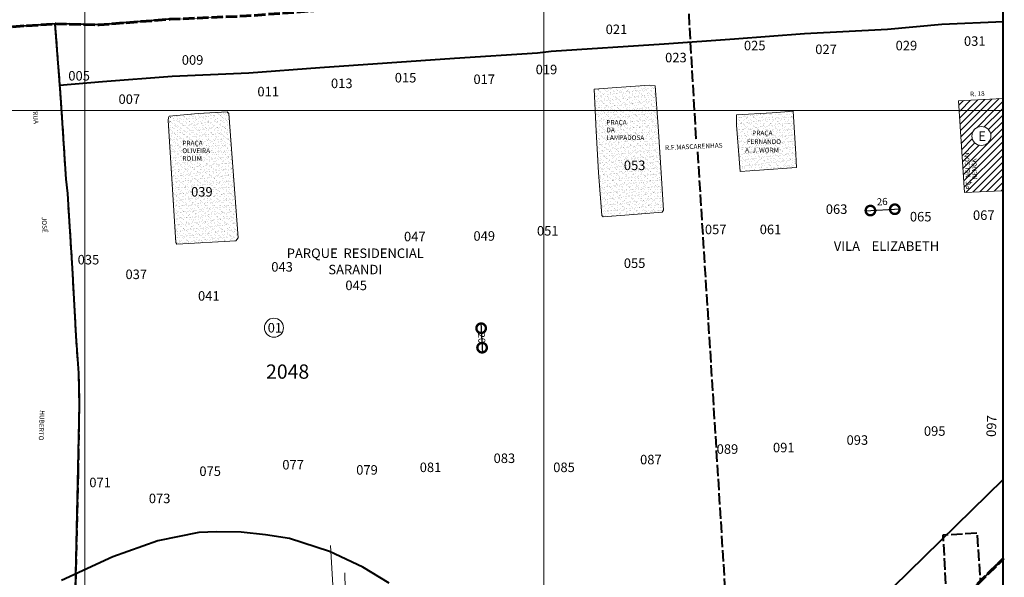
# Model space of a CAD drawing. Extents: x 180687 to 187936, y 1679794 to 1682581.
# Drawn here: x 186899 to 187936, y 1680977 to 1681564 of the extents above; entities that cross this region are included whole.
import ezdxf

# ---------------------------------------------------------------- set-up
doc = ezdxf.new("R2010")
doc.units = 0
doc.header["$MEASUREMENT"] = 0
doc.header["$XCLIPFRAME"] = 2
doc.linetypes.add('ACAD_ISO02W100', pattern=[15, 12, -3])
doc.layers.get('Defpoints').update_dxf_attribs({"linetype": 'CONTINUOUS'})
for name, color, linetype, lineweight in [('P-Area_escola', 6, 'CONTINUOUS', 9), ('P-Area_verde', 3, 'CONTINUOUS', 20), ('P-Cotas', 5, 'CONTINUOUS', 9), ('P-Ident_Area_Escola', 6, 'CONTINUOUS', 40), ('P-Ident_Area_Verde', 7, 'CONTINUOUS', 20), ('P-Ident_SUBUEU', 5, 'CONTINUOUS', 40), ('P-Ident_Trac_Viário', 7, 'CONTINUOUS', 20), ('P-Ident_UEU', 5, 'CONTINUOUS', 60), ('P-Ident_Área_Comp', 7, 'CONTINUOUS', 40), ('P-Lim_area_comp', 40, 'ACAD_ISO02W100', 40), ('P-Lim_SUBUEU', 5, 'CONTINUOUS', 40), ('P-Lim_trac_viario', 1, 'CONTINUOUS', 20), ('P-Lim_UEU_proj', 6, 'ACAD_ISO02W100', 60), ('P-Malha', 7, 'CONTINUOUS', 9), ('P-Num_Quarteirao', 5, 'CONTINUOUS', 30), ('P-Texto_Geral', 5, 'CONTINUOUS', 20)]:
    doc.layers.add(name, color=color, linetype=linetype, lineweight=lineweight)
doc.layers.add('P-GAUSS_KRUEGER', color=3, linetype='CONTINUOUS')
doc.layers.add('P-Imagem_raster', color=251, linetype='CONTINUOUS')
doc.styles.add('SIMPLEX', font='simplex.shx')
doc.dimstyles.get("Standard").update_dxf_attribs({"dimtxt": 7.5, "dimasz": 20, "dimexe": 0.18, "dimexo": 0.0625, "dimgap": 5, "dimtad": 1, "dimdec": 0, "dimzin": 0, "dimdsep": 46, "dimtxsty": 'Standard', "dimblk": 'DOTSMALL', "dimcen": 0.09, "dimdle": 6, "dimse1": 1, "dimse2": 1, "dimadec": 0, "dimazin": 0, "dimtfac": 1, "dimtdec": 0, "dimtofl": 0, "dimtmove": 2, "dimatfit": 2, "dimldrblk": 'DOTSMALL', "dimfxl": 0, "dimtolj": 1, "dimtzin": 0, "dimarcsym": 0})
picture_1 = doc.add_image_def('image3.tif', size_in_pixel=(9184, 13489))

# ---------------------------------------------------------------- blocks, each defined once
blk = doc.blocks.new('_DotSmall')
at = {"layer": 'P-Texto_Geral', "color": 0, "const_width": 0.5}
blk.add_lwpolyline([(-0.0625, 0, 1), (0.0625, 0, 1)], format="xyb", close=True, dxfattribs=at)
blk = doc.blocks.new('*D249')
at = {"layer": 'Defpoints', "color": 0}
for p in [(187794.9, 1681363), (187820.6, 1681364.4), (187820.6, 1681364.4)]:
    blk.add_point(p, dxfattribs=at)
at = {"layer": 'P-Cotas', "color": 0, "lineweight": -2}
blk.add_line((187788.9, 1681362.6), (187826.6, 1681364.7), dxfattribs=at)
at = {"layer": 'P-Cotas', "color": 0, "lineweight": -2, "xscale": 20, "yscale": 20, "zscale": 20}
for p, rotation in [((187794.9, 1681363), 183.1200659157064), ((187820.6, 1681364.4), 3.12006591570636)]:
    blk.add_blockref('_DotSmall', p, dxfattribs=dict(at, rotation=rotation))
at = {"layer": 'P-Cotas', "color": 0, "insert": (187807.3, 1681372.4), "char_height": 7.5, "attachment_point": 5, "rotation": 3.1201}
blk.add_mtext('\\A1;26', dxfattribs=at)
blk = doc.blocks.new('*D200')
at = {"layer": 'Defpoints', "color": 0}
for p in [(187384.9, 1681239.1), (187385.9, 1681218.6), (187385.9, 1681218.6)]:
    blk.add_point(p, dxfattribs=at)
at = {"layer": 'P-Cotas', "color": 0, "lineweight": -2}
blk.add_line((187384.6, 1681245.1), (187386.2, 1681212.6), dxfattribs=at)
at = {"layer": 'P-Cotas', "color": 0, "lineweight": -2, "xscale": 20, "yscale": 20, "zscale": 20}
for p, rotation in [((187384.9, 1681239.1), 92.72828519791605), ((187385.9, 1681218.6), 272.728285197916)]:
    blk.add_blockref('_DotSmall', p, dxfattribs=dict(at, rotation=rotation))
at = {"layer": 'P-Cotas', "color": 0, "insert": (187385.4, 1681228.9), "char_height": 7.5, "attachment_point": 5, "rotation": 272.7283}
blk.add_mtext('\\A1;20', dxfattribs=at)

msp = doc.modelspace()

# ---------------------------------------------------------------- hatches: boundary and pattern name
at = {"layer": 'P-Area_escola'}
h = msp.add_hatch(dxfattribs=at)
h.set_pattern_fill('ANSI31', color=256, scale=40.0587475, angle=359.998951, style=0)
h.paths.add_polyline_path([(187887.781, 1681478.5), (187888.45, 1681468.4), (187934, 1681468.4), (187934, 1681481.055)])
h = msp.add_hatch(dxfattribs=at)
h.set_pattern_fill('ANSI31', color=256, scale=40.0587475, angle=359.998951, style=0)
h.paths.add_polyline_path([(187894.176, 1681381.987), (187934, 1681383.955), (187934, 1681468.4), (187888.45, 1681468.4)])
h.paths.add_polyline_path([(187901.755, 1681441.511, -1), (187921.784, 1681441.511, -1)], flags=16)
h.paths.add_polyline_path([(187908.84, 1681394.693), (187907.514, 1681420.291), (187900.013, 1681419.903), (187901.339, 1681394.304)], flags=24)
h.paths.add_polyline_path([(187904.19, 1681384.023), (187901.737, 1681431.41), (187891.735, 1681430.892), (187894.189, 1681383.505)], flags=24)
h.paths.add_polyline_path([(187906.052, 1681433.852), (187917.259, 1681433.852), (187917.259, 1681448.874), (187906.053, 1681448.874)], flags=8)
at = {"layer": 'P-Area_verde', "lineweight": 9}
h = msp.add_hatch(dxfattribs=at)
h.set_pattern_fill('AR-SAND', color=256, scale=2.503672, angle=-0.001049, style=0)
h.set_pattern_definition([(37.498951, (-300848.7583, -5011157.03), (-0.1576263666, 4.8241370661), [0, -3.805581014, 0, -4.2562419236, 0, -4.0684665446]), (7.498951, (-300848.758, -5011157.03), (4.431069249, 7.0656461676), [0, -2.0530108102, 0, -3.430030256, 0, -1.3144276529]), (327.498951, (-300851.838, -5011157.03), (7.7967891686, 0.014025665), [0, -1.2518358599, 0, -4.5066090955, 0, -5.8836285414]), (317.498951, (-300851.838, -5011157.03), (7.526394396, 2.1972736946), [0, -0.62591793, 0, -2.9543326293, 0, -3.3799568217])])
h.paths.add_polyline_path([(187574.332, 1681408.106), (187571.198, 1681451.35), (187569.883, 1681470.514), (187505.052, 1681470.437), (187506.143, 1681446.734), (187508.545, 1681402.94), (187511.879, 1681357.674), (187513.552, 1681356.382), (187545.338, 1681358.965), (187575.473, 1681361.178), (187576.905, 1681363.361)])
h.paths.add_polyline_path([(187527.765, 1681492.741), (187504.11, 1681490.889), (187505.052, 1681470.437), (187569.883, 1681470.514), (187568.245, 1681494.403), (187562.336, 1681494.954)])
h.paths.add_polyline_path([(187515.581, 1681435.989), (187558.143, 1681435.988), (187558.143, 1681443.499), (187515.581, 1681443.5)], flags=24)
h.paths.add_polyline_path([(187515.581, 1681444.033), (187526.907, 1681444.033), (187526.907, 1681451.544), (187515.581, 1681451.544)], flags=24)
h.paths.add_polyline_path([(187515.164, 1681449.99), (187542.585, 1681449.99), (187542.585, 1681460.004), (187515.164, 1681460.005)], flags=24)
h = msp.add_hatch(dxfattribs=at)
h.set_pattern_fill('AR-SAND', color=256, scale=2.503672, angle=-0.001049, style=0)
h.set_pattern_definition([(37.498951, (-300849.165, -5011157.2206), (-0.1576263666, 4.8241370661), [0, -3.805581014, 0, -4.2562419236, 0, -4.0684665446]), (7.498951, (-300849.165, -5011157.2206), (4.431069249, 7.0656461676), [0, -2.0530108102, 0, -3.430030256, 0, -1.3144276529]), (327.498951, (-300852.2445, -5011157.2206), (7.7967891686, 0.014025665), [0, -1.2518358599, 0, -4.5066090955, 0, -5.8836285414]), (317.498951, (-300852.2445, -5011157.2206), (7.526394396, 2.1972736946), [0, -0.62591793, 0, -2.9543326293, 0, -3.3799568217])])
h.paths.add_polyline_path([(187119.239, 1681465.188), (187117.387, 1681467.041), (187086.702, 1681465.189), (187056.467, 1681462.465), (187055.706, 1681461.133), (187055.165, 1681457.808), (187063.445, 1681329.21), (187064.547, 1681327.727), (187126.468, 1681331.231), (187128.861, 1681334.186)])
h.paths.add_polyline_path([(187067.591, 1681415.763), (187090.124, 1681415.763), (187090.124, 1681423.274), (187067.591, 1681423.274)], flags=24)
h.paths.add_polyline_path([(187067.591, 1681423.807), (187101.331, 1681423.807), (187101.331, 1681431.318), (187067.591, 1681431.318)], flags=24)
h.paths.add_polyline_path([(187067.174, 1681429.765), (187094.595, 1681429.764), (187094.596, 1681439.779), (187067.174, 1681439.779)], flags=24)
h = msp.add_hatch(dxfattribs=at)
h.set_pattern_fill('AR-SAND', color=256, scale=2.503672, angle=359.998951, style=0)
h.set_pattern_definition([(37.498951, (-4.024, 1.547), (-0.157626367, 4.824137066), [0, -3.805581014, 0, -4.256241924, 0, -4.068466545]), (7.498951, (-4.024, 1.547), (4.43106925, 7.065646168), [0, -2.05301081, 0, -3.430030256, 0, -1.314427653]), (327.498951, (-7.1037, 1.547), (7.796789169, 0.014025665), [0, -1.25183586, 0, -4.506609096, 0, -5.883628541]), (317.498951, (-7.104, 1.547), (7.526394396, 2.197273695), [0, -0.62591793, 0, -2.954332629, 0, -3.379956822])])
h.paths.add_polyline_path([(187717.221, 1681408.229), (187716.29, 1681422.46), (187713.707, 1681467.546), (187691.334, 1681466.064), (187653.819, 1681463.662), (187653.829, 1681452.946), (187657.694, 1681404.194), (187678.034, 1681405.646)])
h.paths.add_polyline_path([(187661.7, 1681422.856), (187706.885, 1681422.855), (187706.885, 1681430.366), (187661.7, 1681430.367)], flags=24)
h.paths.add_polyline_path([(187663.567, 1681431.875), (187704.46, 1681431.874), (187704.46, 1681439.385), (187663.567, 1681439.386)], flags=24)
h.paths.add_polyline_path([(187668.751, 1681438.807), (187696.172, 1681438.807), (187696.172, 1681448.821), (187668.751, 1681448.822)], flags=24)

# ---------------------------------------------------------------- linework, layer by layer
at = {"layer": 'P-Area_escola'}
msp.add_lwpolyline([(187934, 1681481.055), (187887.781, 1681478.5), (187887.781, 1681478.5), (187894.176, 1681381.987), (187894.176, 1681381.987), (187894.176, 1681381.987), (187933.832, 1681383.946), (187933.832, 1681383.946)], dxfattribs=at)
msp.add_circle((187911.769, 1681441.511), 10.015, dxfattribs=at)
at = {"layer": 'P-Area_verde'}
for p, q in [((187056.512, 1681456.237), (187056.502, 1681456.417)), ((187057.363, 1681460.844), (187057.814, 1681460.894)), ((187576.925, 1681363.02), (187576.905, 1681363.361))]:
    msp.add_line(p, q, dxfattribs=at)
for points in [[(187576.905, 1681363.361), (187574.332, 1681408.106), (187571.198, 1681451.35), (187568.245, 1681494.403), (187562.336, 1681494.954), (187527.765, 1681492.741), (187504.11, 1681490.889), (187506.143, 1681446.734), (187508.545, 1681402.94), (187511.879, 1681357.674)], [(187056.467, 1681462.465), (187086.702, 1681465.189), (187086.702, 1681465.189), (187117.387, 1681467.041), (187119.239, 1681465.188), (187119.239, 1681465.188), (187128.861, 1681334.186), (187128.861, 1681334.186), (187126.468, 1681331.231), (187126.468, 1681331.231), (187064.547, 1681327.727), (187063.445, 1681329.21), (187063.445, 1681329.21), (187055.165, 1681457.808), (187055.165, 1681457.808), (187055.165, 1681457.808)], [(187055.165, 1681457.808), (187055.706, 1681461.133), (187056.467, 1681462.465)], [(187511.879, 1681357.674), (187513.552, 1681356.382), (187545.338, 1681358.965), (187575.473, 1681361.178), (187576.905, 1681363.361)]]:
    msp.add_lwpolyline(points, dxfattribs=at)
at = {"layer": 'P-Area_verde', "linetype": 'Continuous', "lineweight": 9}
msp.add_lwpolyline([(187653.819, 1681463.662), (187691.334, 1681466.064), (187713.707, 1681467.546), (187716.29, 1681422.46), (187717.221, 1681408.229), (187678.034, 1681405.646), (187657.694, 1681404.194), (187653.829, 1681452.946)], close=True, dxfattribs=at)
at = {"layer": 'P-GAUSS_KRUEGER'}
msp.add_lwpolyline([(185518, 1682578), (187934, 1682578), (187934, 1679804), (185518, 1679804)], close=True, dxfattribs=at)
at = {"layer": 'P-Ident_SUBUEU', "lineweight": 9}
msp.add_circle((187166.672, 1681239.628), 10.015, dxfattribs=at)
at = {"layer": 'P-Lim_area_comp'}
for points in [[(187601.768, 1681600.262), (187611.133, 1681437.548), (187611.133, 1681437.548)], [(186936.022, 1681559.308), (186941.816, 1681482.22), (186947.527, 1681395.95), (186947.527, 1681395.95)], [(186949.273, 1681380.987), (186950.564, 1681357.621), (186954.153, 1681302.328), (186957.888, 1681231.125), (186959.465, 1681208.046)], [(186960.899, 1681191.688), (186961.473, 1681157.142), (186960.471, 1681086.044), (186956.102, 1680911.399), (186956.102, 1680911.399), (186956.102, 1680911.399)]]:
    msp.add_lwpolyline(points, dxfattribs=at)
at = {"layer": 'P-Lim_area_comp', "flags": 128}
for points in [[(187612.82, 1681424.739), (187612.82, 1681424.739), (187642.441, 1680952.357), (187642.441, 1680952.357), (187642.441, 1680952.357), (187642.441, 1680952.357)], [(187875.963, 1680939.932), (187871.628, 1681021.545), (187907.217, 1681023.679), (187910.55, 1680973.693)]]:
    msp.add_lwpolyline(points, dxfattribs=at)
at = {"layer": 'P-Lim_SUBUEU', "flags": 128}
for points in [[(187056.914, 1681564.417), (186982.405, 1681558.609), (186937.094, 1681559.629), (186937.094, 1681559.629), (186765.745, 1681548.144)], [(187934.929, 1681561.635), (187870.116, 1681558.794), (187812.973, 1681553.509), (187725.557, 1681548.974), (187651.84, 1681543.61), (187577.651, 1681538.291), (187458.561, 1681530.347), (187444.22, 1681528.843), (187356.73, 1681523.066), (187215.109, 1681513.274), (187140.23, 1681507.609), (187059.479, 1681504.108), (186986.217, 1681498.398), (186940.89, 1681494.539)], [(187575.468, 1680643.847), (187935.072, 1680996.551), (187935.072, 1680996.551), (187935.072, 1680996.551), (187935.072, 1680996.551), (187935.072, 1680996.551), (187935.072, 1680996.551), (187935.072, 1680996.551)]]:
    msp.add_lwpolyline(points, dxfattribs=at)
at = {"layer": 'P-Lim_SUBUEU'}
for points in [[(186936.022, 1681559.308), (186941.816, 1681482.22), (186947.527, 1681395.95), (186949.273, 1681380.987), (186950.564, 1681357.621), (186954.153, 1681302.328), (186957.888, 1681231.125), (186960.899, 1681191.688), (186961.473, 1681157.142), (186957.825, 1680980.259), (186957.825, 1680980.259), (186957.825, 1680980.259), (186956.102, 1680911.399)], [(187934.563, 1681079.658), (187934.563, 1681079.658), (187934.563, 1681079.658), (187934.563, 1681079.658), (187934.563, 1681079.658), (187934.563, 1681079.658), (187934.563, 1681079.658), (187934.563, 1681079.658), (187934.563, 1681079.658), (187569.535, 1680722.404)], [(187288.166, 1680970.756), (187260.372, 1680987.495), (187225.226, 1681004.054), (187183.183, 1681017.678), (187157.817, 1681021.613), (187132.123, 1681024.223), (187106.487, 1681024.807), (187087.656, 1681023.978), (187044.458, 1681015.375), (186997.088, 1680998.394), (186942.961, 1680973.394)]]:
    msp.add_lwpolyline(points, dxfattribs=at)
at = {"layer": 'P-Lim_trac_viario'}
msp.add_line((187934, 1680996.221), (187921.263, 1680984.633), dxfattribs=at)
for points in [[(187113.076, 1681566.576), (187055.843, 1681564.095), (187052.66, 1681563.847), (186987.089, 1681558.975), (186936.022, 1681559.308), (186765.745, 1681548.144)], [(187224.859, 1680939.662), (187229.787, 1680950.714), (187226.192, 1681010.423)], [(187241.266, 1680981.547), (187241.771, 1680964.482), (187301.621, 1680966.874), (187301.621, 1680966.874)]]:
    msp.add_lwpolyline(points, dxfattribs=at)
at = {"layer": 'P-Lim_UEU_proj', "flags": 128}
msp.add_lwpolyline([(187935.936, 1681622.099), (187867.103, 1681619.082), (187809.719, 1681613.775), (187722.892, 1681609.27), (187648.583, 1681603.864), (187574.574, 1681598.557), (187454.498, 1681590.548), (187440.177, 1681589.046), (187353.75, 1681583.339), (187211.842, 1681573.527), (187137.733, 1681567.92), (187056.914, 1681564.417), (186982.405, 1681558.609), (186937.094, 1681559.629), (186937.094, 1681559.629), (186765.745, 1681548.144), (186765.745, 1681548.144), (186479.962, 1681518.886), (186479.962, 1681518.886), (186488.633, 1681162.329), (186492.307, 1681053.814), (186502.377, 1681023.486), (186505.429, 1680952.719), (186507.637, 1680901.673), (186507.637, 1680901.673), (186507.637, 1680901.673), (186509.004, 1680895.743), (186509.792, 1680891.022), (186510.358, 1680888.717), (186511.238, 1680885.927), (186512.259, 1680883.267), (186514.292, 1680879.009), (186516.213, 1680875.795), (186518.122, 1680873.108), (186520.621, 1680870.072), (186522.317, 1680868.298), (186524.318, 1680866.43), (186526.939, 1680864.306), (186527.173, 1680864.117), (186532.833, 1680860.794), (186586.211, 1680836.758), (186625.368, 1680823.438), (186625.368, 1680823.438), (186625.368, 1680823.438), (186649.403, 1680814.524), (186673.338, 1680809.817), (186685.255, 1680808.915), (186698.675, 1680807.814), (186715.5, 1680808.114), (186723.011, 1680808.214), (186754.657, 1680810.617), (186770.881, 1680813.921), (186810.539, 1680833.75), (186838.28, 1680848.371), (186854.605, 1680857.484), (186962.655, 1680914.71), (186962.655, 1680914.71), (186962.655, 1680914.71), (186962.655, 1680914.71), (186962.655, 1680914.71), (186962.654, 1680914.618), (186962.654, 1680914.618), (186987.347, 1680927.676), (186987.347, 1680927.676), (187020.178, 1680942.793), (187038.181, 1680949.975), (187078.677, 1680962.453), (187099.885, 1680965.924), (187122.204, 1680965.491), (187122.204, 1680965.491), (187151.368, 1680962.384), (187170.319, 1680959.443), (187202.556, 1680948.998), (187225.931, 1680939.983), (187241.175, 1680930.15), (187253.604, 1680922.422), (187338.786, 1680845.687), (187338.786, 1680845.687), (187338.786, 1680845.687), (187387.636, 1680805.793), (187387.636, 1680805.793), (187461.769, 1680745.809), (187575.468, 1680643.847), (187575.468, 1680643.847), (187575.468, 1680643.847), (187575.468, 1680643.847), (187575.468, 1680643.847), (187575.468, 1680643.847), (187575.468, 1680643.847), (187575.468, 1680643.847), (187575.468, 1680643.847), (187575.468, 1680643.847), (187575.468, 1680643.847), (187575.468, 1680643.847), (187575.468, 1680643.847), (187575.468, 1680643.847), (187575.468, 1680643.847), (187575.468, 1680643.847), (187575.468, 1680643.847), (187575.468, 1680643.847), (187575.468, 1680643.847), (187935.072, 1680996.551), (187935.072, 1680996.551), (187935.072, 1680996.551), (187935.072, 1680996.551), (187935.072, 1680996.551), (187935.072, 1680996.551), (187935.072, 1680996.551)], dxfattribs=at)
at = {"layer": 'P-Malha'}
for p, q in [((186967.6, 1682578), (186967.6, 1679804)), ((187450.8, 1682578), (187450.8, 1679804)), ((187934, 1681468.4), (185518, 1681468.4))]:
    msp.add_line(p, q, dxfattribs=at)

# ---------------------------------------------------------------- texts
at = {"layer": 'P-Ident_Area_Escola', "style": 'SIMPLEX'}
msp.add_text('E', height=10.015, rotation=359.998951, dxfattribs=at).set_placement((187908.556, 1681436.356))
at = {"layer": 'P-Ident_Area_Verde', "style": 'SIMPLEX'}
for s, height, rotation, p in [('PRAÇA', 5.0073, 359.998951, (187516.833, 1681453.328)), ('DA', 5.0073, 359.998951, (187516.833, 1681445.285)), ('PRAÇA', 5.0073, 359.998951, (187670.42, 1681442.145)), ('PRAÇA', 5.0073, 359.998951, (187070.19, 1681431.532)), ('LAMPADOSA', 5.0073, 359.998951, (187516.833, 1681437.241)), ('FERNANDO', 5.0073, 359.998951, (187664.818, 1681433.127)), ('OLIVEIRA ', 5.0073, 359.998951, (187070.19, 1681423.488)), ('A. J. WORM', 5.0073, 359.998951, (187662.951, 1681424.108)), ('ROLIM', 5.0073, 359.998951, (187070.19, 1681415.444)), ('PÇ. NELSON ', 5.00734, 92.963921, (187900.77, 1681385.517)), ('RENCK', 5.0073, 92.963921, (187907.525, 1681395.878))]:
    msp.add_text(s, height=height, rotation=rotation, dxfattribs=at).set_placement(p)
at = {"layer": 'P-Ident_SUBUEU', "style": 'SIMPLEX'}
msp.add_text('01', height=10.0158, rotation=359.942872, dxfattribs=at).set_placement((187160.075, 1681234.597))
at = {"layer": 'P-Ident_Trac_Viário', "style": 'SIMPLEX'}
for s, height, rotation, p in [('R. 18', 5.0073, 2.415526, (187900.027, 1681483.124)), ('RUA', 5.0073, 273.480213, (186912.786, 1681467.463)), ('R.F.MASCARENHAS', 5.00734, 2.415526, (187578.614, 1681426.696)), ('JOSÉ', 5.0073, 273.480213, (186922.038, 1681356.252)), ('HUBERTO', 5.0073, 267.909235, (186920.113, 1681152.856))]:
    msp.add_text(s, height=height, rotation=rotation, dxfattribs=at).set_placement(p)
at = {"layer": 'P-Ident_UEU', "style": 'SIMPLEX'}
msp.add_text('2048', height=15, rotation=359.998951, dxfattribs=at).set_placement((187158.368, 1681185.956))
at = {"layer": 'P-Ident_Área_Comp', "style": 'SIMPLEX'}
for s, height, p in [('PARQUE  RESIDENCIAL', 10.01469, (187180.146, 1681313.056)), ('VILA    ELIZABETH', 10.01469, (187756.363, 1681320.584)), ('SARANDI', 10.0147, (187223.964, 1681295.887))]:
    msp.add_text(s, height=height, rotation=359.998951, dxfattribs=at).set_placement(p)
at = {"layer": 'P-Num_Quarteirao', "style": 'SIMPLEX'}
for s, rotation, p in [('021', 359.998951, (187516.069, 1681548.835)), ('025', 359.998951, (187661.706, 1681531.738)), ('029', 359.998951, (187821.47, 1681531.738)), ('031', 359.998951, (187893.443, 1681536.479)), ('023', 359.998951, (187578.661, 1681519.095)), ('027', 359.998951, (187736.843, 1681527.787)), ('009', 359.998951, (187069.588, 1681516.564)), ('005', 359.998951, (186950.083, 1681499.921)), ('015', 359.998951, (187293.906, 1681497.892)), ('019', 359.998951, (187442.347, 1681506.552)), ('013', 359.998951, (187226.729, 1681491.938)), ('017', 359.998951, (187376.795, 1681496.268)), ('011', 359.998951, (187149.258, 1681483.278)), ('007', 359.998951, (187002.955, 1681475.318)), ('053', 359.998951, (187535.182, 1681405.618)), ('039', 359.998951, (187079.371, 1681377.733)), ('063', 359.998951, (187747.915, 1681359.478)), ('065', 359.998951, (187836.497, 1681351.576)), ('067', 359.998951, (187902.934, 1681353.156)), ('049', 359.998951, (187376.795, 1681331.228)), ('051', 359.998951, (187443.691, 1681336.684)), ('057', 359.998951, (187620.579, 1681338.143)), ('061', 359.998951, (187678.315, 1681338.143)), ('047', 359.998951, (187303.658, 1681330.643)), ('035', 359.998951, (186959.914, 1681306.287)), ('055', 359.998951, (187535.161, 1681302.584)), ('037', 359.998951, (187010.297, 1681290.861)), ('043', 359.998951, (187163.885, 1681298.709)), ('045', 359.998951, (187241.898, 1681279.224)), ('041', 359.998951, (187086.685, 1681268.128)), ('097', 87.706254, (187926.972, 1681124.466)), ('095', 359.998951, (187851.255, 1681125.84)), ('093', 359.998951, (187769.791, 1681116.358)), ('089', 359.998951, (187632.964, 1681106.875)), ('091', 359.998951, (187692.282, 1681108.456)), ('083', 359.998951, (187398.021, 1681097.177)), ('087', 359.998951, (187552.291, 1681095.813)), ('075', 359.998951, (187088.115, 1681083.537)), ('077', 359.998951, (187175.489, 1681090.357)), ('079', 359.998951, (187253.307, 1681084.901)), ('081', 359.998951, (187320.203, 1681087.629)), ('085', 359.998951, (187460.821, 1681087.629)), ('071', 359.998951, (186972.201, 1681071.684)), ('073', 359.998951, (187034.871, 1681054.894))]:
    msp.add_text(s, height=10.0147, rotation=rotation, dxfattribs=at).set_placement(p)

# ---------------------------------------------------------------- dimensions: what is measured, and where the dimension line sits
at = {"layer": 'P-Cotas'}
dim = msp.add_aligned_dim(p1=(187794.855, 1681362.961), p2=(187820.626, 1681364.366), distance=0, dimstyle='Standard', dxfattribs=at)
dim.commit()
dim.dimension.update_dxf_attribs({"geometry": '*D249', "text_midpoint": (187807.264, 1681372.401)})
dim = msp.add_linear_dim(base=(187385.874, 1681218.64), p1=(187384.903, 1681239.146), p2=(187385.88, 1681218.64), angle=272.728285, text='20', dimstyle='Standard', dxfattribs=at)
dim.commit()
dim.dimension.update_dxf_attribs({"geometry": '*D200', "text_midpoint": (187385.386, 1681228.893), "dimtype": 161})

# ---------------------------------------------------------------- referenced raster images: frames only (the image files are external)
at = {"layer": 'P-Imagem_raster'}
image = msp.add_image(picture_1, insert=(185111.717, 1678648.907), size_in_units=(2965.663, 4355.817), rotation=-0.001049, dxfattribs=at)
image.set_boundary_path([(1257.603, 1322.4294), (8741.092, 9908.1117)])

doc.saveas('drawing.dxf')
